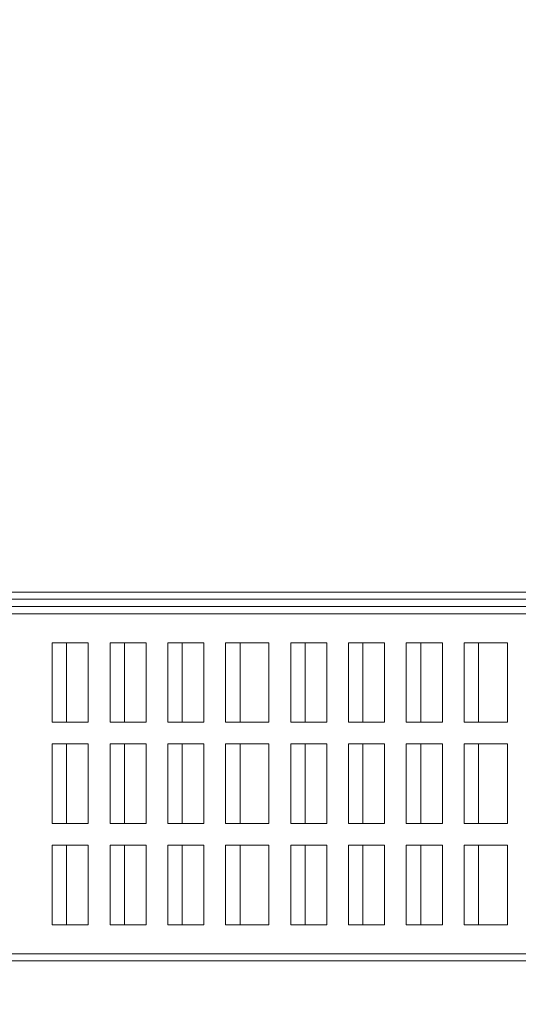
# Model space of a CAD drawing. Units: millimetres. Extents: x 43 to 99, y 36.5 to 71.
# Drawn here: x 45.6 to 47.9, y 36.5 to 41 of the extents above; entities that cross this region are included whole.
import ezdxf

# ---------------------------------------------------------------- set-up
doc = ezdxf.new("R2010")
doc.units = ezdxf.units.MM
doc.header["$MEASUREMENT"] = 0
doc.layers.add('layer 1', color=7, linetype='Continuous')

msp = doc.modelspace()

# ---------------------------------------------------------------- linework, layer by layer
at = {"layer": 'layer 1', "lineweight": 9}
for points, knots in [([(43.4227, 38.3974), (43.4227, 38.3974), (43.4227, 38.8847), (43.4227, 38.8847), (43.4227, 38.8847), (43.5527, 38.8847), (43.5527, 38.8847), (43.5527, 38.8847), (43.6826, 38.8847), (43.6826, 38.8847), (43.6826, 38.8847), (43.3901, 38.8847), (43.3901, 38.8847), (43.3901, 38.8847), (43.3901, 39.1449), (43.3901, 39.1449), (43.3901, 39.1449), (43.3901, 38.3648), (43.3901, 38.3648), (43.3901, 38.3648), (43.3901, 38.3324), (43.3901, 38.3324), (43.3901, 38.3324), (43.3574, 38.3324), (43.3574, 38.3324), (43.3574, 38.3324), (43.3251, 38.2998), (43.3251, 38.2998), (43.3251, 38.2998), (43.3251, 70.5727), (43.3251, 70.5727), (43.3251, 70.5727), (43.78, 70.5727), (43.78, 70.5727), (43.78, 70.5727), (52.2628, 70.5727), (52.2628, 70.5727), (52.2628, 70.5727), (53.0752, 70.5727), (53.0752, 70.5727), (53.0752, 70.5727), (53.0752, 70.5404), (53.0752, 70.5404)], [0, 0, 0, 0, 0.071429, 0.071429, 0.071429, 0.142857, 0.142857, 0.142857, 0.214286, 0.214286, 0.214286, 0.285714, 0.285714, 0.285714, 0.357143, 0.357143, 0.357143, 0.428571, 0.428571, 0.428571, 0.5, 0.5, 0.5, 0.571429, 0.571429, 0.571429, 0.642857, 0.642857, 0.642857, 0.714286, 0.714286, 0.714286, 0.785714, 0.785714, 0.785714, 0.857143, 0.857143, 0.857143, 0.928571, 0.928571, 0.928571, 1, 1, 1, 1]), ([(52.1978, 70.5404), (52.1978, 70.5404), (52.1978, 70.5727), (52.1978, 70.5727), (52.1978, 70.5727), (52.1978, 38.3974), (52.1978, 38.3974), (52.1978, 38.3974), (43.845, 38.3974), (43.845, 38.3974), (43.845, 38.3974), (43.3574, 38.3974), (43.3574, 38.3974), (43.3574, 38.3974), (43.3574, 70.5404), (43.3574, 70.5404)], [0, 0, 0, 0, 0.2, 0.2, 0.2, 0.4, 0.4, 0.4, 0.6, 0.6, 0.6, 0.8, 0.8, 0.8, 1, 1, 1, 1]), ([(43.4551, 70.5077), (43.4551, 70.5077), (43.4227, 70.5077), (43.4227, 70.5077), (43.4227, 70.5077), (43.3901, 70.5077), (43.3901, 70.5077), (43.3901, 70.5077), (43.3574, 70.4754), (43.3574, 70.4754), (43.3574, 70.4754), (43.3901, 70.4754), (43.3901, 70.4754), (43.3901, 70.4754), (43.3901, 70.5077), (43.3901, 70.5077), (43.3901, 70.5077), (43.3901, 70.5404), (43.3901, 70.5404), (43.3901, 70.5404), (43.3574, 70.5404), (43.3574, 70.5404), (43.3574, 70.5404), (43.845, 70.5404), (43.845, 70.5404), (43.845, 70.5404), (52.1978, 70.5404), (52.1978, 70.5404), (52.1978, 70.5404), (52.6527, 70.5404), (52.6527, 70.5404), (52.6527, 70.5404), (52.6527, 38.3974), (52.6527, 38.3974), (52.6527, 38.3974), (52.6527, 38.3324), (52.6527, 38.3324)], [0, 0, 0, 0, 0.083333, 0.083333, 0.083333, 0.166667, 0.166667, 0.166667, 0.25, 0.25, 0.25, 0.333333, 0.333333, 0.333333, 0.416667, 0.416667, 0.416667, 0.5, 0.5, 0.5, 0.583333, 0.583333, 0.583333, 0.666667, 0.666667, 0.666667, 0.75, 0.75, 0.75, 0.833333, 0.833333, 0.833333, 0.916667, 0.916667, 0.916667, 1, 1, 1, 1]), ([(52.6203, 38.3648), (52.6203, 38.3648), (52.6203, 38.3974), (52.6203, 38.3974), (52.6203, 38.3974), (52.6203, 38.3648), (52.6203, 38.3648), (52.6203, 38.3648), (43.3901, 38.3648), (43.3901, 38.3648)], [0, 0, 0, 0, 0.333333, 0.333333, 0.333333, 0.666667, 0.666667, 0.666667, 1, 1, 1, 1]), ([(52.2301, 38.3648), (52.2301, 38.3648), (52.1978, 38.3648), (52.1978, 38.3648), (52.1978, 38.3648), (43.78, 38.3648), (43.78, 38.3648), (43.78, 38.3648), (43.78, 38.3324), (43.78, 38.3324), (43.78, 38.3324), (43.78, 36.7399), (43.78, 36.7399), (43.78, 36.7399), (43.78, 36.5449), (43.78, 36.5449)], [0, 0, 0, 0, 0.2, 0.2, 0.2, 0.4, 0.4, 0.4, 0.6, 0.6, 0.6, 0.8, 0.8, 0.8, 1, 1, 1, 1]), ([(52.6853, 37.9749), (52.6853, 37.9749), (52.6853, 38.2998), (52.6853, 38.2998), (52.6853, 38.2998), (52.6853, 38.3324), (52.6853, 38.3324), (52.6853, 38.3324), (52.6203, 38.3324), (52.6203, 38.3324), (52.6203, 38.3324), (52.2628, 38.3324), (52.2628, 38.3324), (52.2628, 38.3324), (43.78, 38.3324), (43.78, 38.3324)], [0, 0, 0, 0, 0.2, 0.2, 0.2, 0.4, 0.4, 0.4, 0.6, 0.6, 0.6, 0.8, 0.8, 0.8, 1, 1, 1, 1]), ([(45.9251, 38.1698), (45.9251, 38.1698), (45.9251, 37.8123), (45.9251, 37.8123), (45.9251, 37.8123), (45.7625, 37.8123), (45.7625, 37.8123), (45.7625, 37.8123), (45.7625, 38.1698), (45.7625, 38.1698), (45.7625, 38.1698), (45.9251, 38.1698), (45.9251, 38.1698)], [0, 0, 0, 0, 0.25, 0.25, 0.25, 0.5, 0.5, 0.5, 0.75, 0.75, 0.75, 1, 1, 1, 1]), ([(46.185, 38.1698), (46.185, 38.1698), (46.185, 37.8123), (46.185, 37.8123), (46.185, 37.8123), (46.0227, 37.8123), (46.0227, 37.8123), (46.0227, 37.8123), (46.0227, 38.1698), (46.0227, 38.1698), (46.0227, 38.1698), (46.185, 38.1698), (46.185, 38.1698)], [0, 0, 0, 0, 0.25, 0.25, 0.25, 0.5, 0.5, 0.5, 0.75, 0.75, 0.75, 1, 1, 1, 1]), ([(46.445, 38.1698), (46.445, 38.1698), (46.445, 37.8123), (46.445, 37.8123), (46.445, 37.8123), (46.2826, 37.8123), (46.2826, 37.8123), (46.2826, 37.8123), (46.2826, 38.1698), (46.2826, 38.1698), (46.2826, 38.1698), (46.445, 38.1698), (46.445, 38.1698)], [0, 0, 0, 0, 0.25, 0.25, 0.25, 0.5, 0.5, 0.5, 0.75, 0.75, 0.75, 1, 1, 1, 1]), ([(46.7375, 38.1698), (46.7375, 38.1698), (46.7375, 37.8123), (46.7375, 37.8123), (46.7375, 37.8123), (46.5426, 37.8123), (46.5426, 37.8123), (46.5426, 37.8123), (46.5426, 38.1698), (46.5426, 38.1698), (46.5426, 38.1698), (46.7375, 38.1698), (46.7375, 38.1698)], [0, 0, 0, 0, 0.25, 0.25, 0.25, 0.5, 0.5, 0.5, 0.75, 0.75, 0.75, 1, 1, 1, 1]), ([(46.9975, 38.1698), (46.9975, 38.1698), (46.9975, 37.8123), (46.9975, 37.8123), (46.9975, 37.8123), (46.8352, 37.8123), (46.8352, 37.8123), (46.8352, 37.8123), (46.8352, 38.1698), (46.8352, 38.1698), (46.8352, 38.1698), (46.9975, 38.1698), (46.9975, 38.1698)], [0, 0, 0, 0, 0.25, 0.25, 0.25, 0.5, 0.5, 0.5, 0.75, 0.75, 0.75, 1, 1, 1, 1]), ([(47.2577, 38.1698), (47.2577, 38.1698), (47.2577, 37.8123), (47.2577, 37.8123), (47.2577, 37.8123), (47.0951, 37.8123), (47.0951, 37.8123), (47.0951, 37.8123), (47.0951, 38.1698), (47.0951, 38.1698), (47.0951, 38.1698), (47.2577, 38.1698), (47.2577, 38.1698)], [0, 0, 0, 0, 0.25, 0.25, 0.25, 0.5, 0.5, 0.5, 0.75, 0.75, 0.75, 1, 1, 1, 1]), ([(47.5177, 38.1698), (47.5177, 38.1698), (47.5177, 37.8123), (47.5177, 37.8123), (47.5177, 37.8123), (47.355, 37.8123), (47.355, 37.8123), (47.355, 37.8123), (47.355, 38.1698), (47.355, 38.1698), (47.355, 38.1698), (47.5177, 38.1698), (47.5177, 38.1698)], [0, 0, 0, 0, 0.25, 0.25, 0.25, 0.5, 0.5, 0.5, 0.75, 0.75, 0.75, 1, 1, 1, 1]), ([(47.8102, 38.1698), (47.8102, 38.1698), (47.8102, 37.8123), (47.8102, 37.8123), (47.8102, 37.8123), (47.615, 37.8123), (47.615, 37.8123), (47.615, 37.8123), (47.615, 38.1698), (47.615, 38.1698), (47.615, 38.1698), (47.8102, 38.1698), (47.8102, 38.1698)], [0, 0, 0, 0, 0.25, 0.25, 0.25, 0.5, 0.5, 0.5, 0.75, 0.75, 0.75, 1, 1, 1, 1]), ([(45.9251, 37.7149), (45.9251, 37.7149), (45.9251, 37.3574), (45.9251, 37.3574), (45.9251, 37.3574), (45.7625, 37.3574), (45.7625, 37.3574), (45.7625, 37.3574), (45.7625, 37.7149), (45.7625, 37.7149), (45.7625, 37.7149), (45.9251, 37.7149), (45.9251, 37.7149)], [0, 0, 0, 0, 0.25, 0.25, 0.25, 0.5, 0.5, 0.5, 0.75, 0.75, 0.75, 1, 1, 1, 1]), ([(46.185, 37.7149), (46.185, 37.7149), (46.185, 37.3574), (46.185, 37.3574), (46.185, 37.3574), (46.0227, 37.3574), (46.0227, 37.3574), (46.0227, 37.3574), (46.0227, 37.7149), (46.0227, 37.7149), (46.0227, 37.7149), (46.185, 37.7149), (46.185, 37.7149)], [0, 0, 0, 0, 0.25, 0.25, 0.25, 0.5, 0.5, 0.5, 0.75, 0.75, 0.75, 1, 1, 1, 1]), ([(46.445, 37.7149), (46.445, 37.7149), (46.445, 37.3574), (46.445, 37.3574), (46.445, 37.3574), (46.2826, 37.3574), (46.2826, 37.3574), (46.2826, 37.3574), (46.2826, 37.7149), (46.2826, 37.7149), (46.2826, 37.7149), (46.445, 37.7149), (46.445, 37.7149)], [0, 0, 0, 0, 0.25, 0.25, 0.25, 0.5, 0.5, 0.5, 0.75, 0.75, 0.75, 1, 1, 1, 1]), ([(46.7375, 37.7149), (46.7375, 37.7149), (46.7375, 37.3574), (46.7375, 37.3574), (46.7375, 37.3574), (46.5426, 37.3574), (46.5426, 37.3574), (46.5426, 37.3574), (46.5426, 37.7149), (46.5426, 37.7149), (46.5426, 37.7149), (46.7375, 37.7149), (46.7375, 37.7149)], [0, 0, 0, 0, 0.25, 0.25, 0.25, 0.5, 0.5, 0.5, 0.75, 0.75, 0.75, 1, 1, 1, 1]), ([(46.9975, 37.7149), (46.9975, 37.7149), (46.9975, 37.3574), (46.9975, 37.3574), (46.9975, 37.3574), (46.8352, 37.3574), (46.8352, 37.3574), (46.8352, 37.3574), (46.8352, 37.7149), (46.8352, 37.7149), (46.8352, 37.7149), (46.9975, 37.7149), (46.9975, 37.7149)], [0, 0, 0, 0, 0.25, 0.25, 0.25, 0.5, 0.5, 0.5, 0.75, 0.75, 0.75, 1, 1, 1, 1]), ([(47.2577, 37.7149), (47.2577, 37.7149), (47.2577, 37.3574), (47.2577, 37.3574), (47.2577, 37.3574), (47.0951, 37.3574), (47.0951, 37.3574), (47.0951, 37.3574), (47.0951, 37.7149), (47.0951, 37.7149), (47.0951, 37.7149), (47.2577, 37.7149), (47.2577, 37.7149)], [0, 0, 0, 0, 0.25, 0.25, 0.25, 0.5, 0.5, 0.5, 0.75, 0.75, 0.75, 1, 1, 1, 1]), ([(47.5177, 37.7149), (47.5177, 37.7149), (47.5177, 37.3574), (47.5177, 37.3574), (47.5177, 37.3574), (47.355, 37.3574), (47.355, 37.3574), (47.355, 37.3574), (47.355, 37.7149), (47.355, 37.7149), (47.355, 37.7149), (47.5177, 37.7149), (47.5177, 37.7149)], [0, 0, 0, 0, 0.25, 0.25, 0.25, 0.5, 0.5, 0.5, 0.75, 0.75, 0.75, 1, 1, 1, 1]), ([(47.8102, 37.7149), (47.8102, 37.7149), (47.8102, 37.3574), (47.8102, 37.3574), (47.8102, 37.3574), (47.615, 37.3574), (47.615, 37.3574), (47.615, 37.3574), (47.615, 37.7149), (47.615, 37.7149), (47.615, 37.7149), (47.8102, 37.7149), (47.8102, 37.7149)], [0, 0, 0, 0, 0.25, 0.25, 0.25, 0.5, 0.5, 0.5, 0.75, 0.75, 0.75, 1, 1, 1, 1]), ([(45.9251, 37.2597), (45.9251, 37.2597), (45.9251, 36.9022), (45.9251, 36.9022), (45.9251, 36.9022), (45.7625, 36.9022), (45.7625, 36.9022), (45.7625, 36.9022), (45.7625, 37.2597), (45.7625, 37.2597), (45.7625, 37.2597), (45.9251, 37.2597), (45.9251, 37.2597)], [0, 0, 0, 0, 0.25, 0.25, 0.25, 0.5, 0.5, 0.5, 0.75, 0.75, 0.75, 1, 1, 1, 1]), ([(46.185, 37.2597), (46.185, 37.2597), (46.185, 36.9022), (46.185, 36.9022), (46.185, 36.9022), (46.0227, 36.9022), (46.0227, 36.9022), (46.0227, 36.9022), (46.0227, 37.2597), (46.0227, 37.2597), (46.0227, 37.2597), (46.185, 37.2597), (46.185, 37.2597)], [0, 0, 0, 0, 0.25, 0.25, 0.25, 0.5, 0.5, 0.5, 0.75, 0.75, 0.75, 1, 1, 1, 1]), ([(46.445, 37.2597), (46.445, 37.2597), (46.445, 36.9022), (46.445, 36.9022), (46.445, 36.9022), (46.2826, 36.9022), (46.2826, 36.9022), (46.2826, 36.9022), (46.2826, 37.2597), (46.2826, 37.2597), (46.2826, 37.2597), (46.445, 37.2597), (46.445, 37.2597)], [0, 0, 0, 0, 0.25, 0.25, 0.25, 0.5, 0.5, 0.5, 0.75, 0.75, 0.75, 1, 1, 1, 1]), ([(46.7375, 37.2597), (46.7375, 37.2597), (46.7375, 36.9022), (46.7375, 36.9022), (46.7375, 36.9022), (46.5426, 36.9022), (46.5426, 36.9022), (46.5426, 36.9022), (46.5426, 37.2597), (46.5426, 37.2597), (46.5426, 37.2597), (46.7375, 37.2597), (46.7375, 37.2597)], [0, 0, 0, 0, 0.25, 0.25, 0.25, 0.5, 0.5, 0.5, 0.75, 0.75, 0.75, 1, 1, 1, 1]), ([(46.9975, 37.2597), (46.9975, 37.2597), (46.9975, 36.9022), (46.9975, 36.9022), (46.9975, 36.9022), (46.8352, 36.9022), (46.8352, 36.9022), (46.8352, 36.9022), (46.8352, 37.2597), (46.8352, 37.2597), (46.8352, 37.2597), (46.9975, 37.2597), (46.9975, 37.2597)], [0, 0, 0, 0, 0.25, 0.25, 0.25, 0.5, 0.5, 0.5, 0.75, 0.75, 0.75, 1, 1, 1, 1]), ([(47.2577, 37.2597), (47.2577, 37.2597), (47.2577, 36.9022), (47.2577, 36.9022), (47.2577, 36.9022), (47.0951, 36.9022), (47.0951, 36.9022), (47.0951, 36.9022), (47.0951, 37.2597), (47.0951, 37.2597), (47.0951, 37.2597), (47.2577, 37.2597), (47.2577, 37.2597)], [0, 0, 0, 0, 0.25, 0.25, 0.25, 0.5, 0.5, 0.5, 0.75, 0.75, 0.75, 1, 1, 1, 1]), ([(47.5177, 37.2597), (47.5177, 37.2597), (47.5177, 36.9022), (47.5177, 36.9022), (47.5177, 36.9022), (47.355, 36.9022), (47.355, 36.9022), (47.355, 36.9022), (47.355, 37.2597), (47.355, 37.2597), (47.355, 37.2597), (47.5177, 37.2597), (47.5177, 37.2597)], [0, 0, 0, 0, 0.25, 0.25, 0.25, 0.5, 0.5, 0.5, 0.75, 0.75, 0.75, 1, 1, 1, 1]), ([(47.8102, 37.2597), (47.8102, 37.2597), (47.8102, 36.9022), (47.8102, 36.9022), (47.8102, 36.9022), (47.615, 36.9022), (47.615, 36.9022), (47.615, 36.9022), (47.615, 37.2597), (47.615, 37.2597), (47.615, 37.2597), (47.8102, 37.2597), (47.8102, 37.2597)], [0, 0, 0, 0, 0.25, 0.25, 0.25, 0.5, 0.5, 0.5, 0.75, 0.75, 0.75, 1, 1, 1, 1]), ([(43.3901, 36.7399), (43.3901, 36.7399), (43.4877, 36.7399), (43.4877, 36.7399), (43.4877, 36.7399), (43.4877, 36.7722), (43.4877, 36.7722), (43.4877, 36.7722), (43.4877, 36.8372), (43.4877, 36.8372), (43.4877, 36.8372), (43.5527, 36.8372), (43.5527, 36.8372), (43.5527, 36.8372), (43.585, 36.8372), (43.585, 36.8372), (43.585, 36.8372), (43.6177, 36.7722), (43.6177, 36.7722), (43.6177, 36.7722), (43.6177, 36.7399), (43.6177, 36.7399), (43.6177, 36.7399), (52.4251, 36.7399), (52.4251, 36.7399), (52.4251, 36.7399), (52.4251, 36.7722), (52.4251, 36.7722), (52.4251, 36.7722), (52.4251, 36.8372), (52.4251, 36.8372), (52.4251, 36.8372), (52.4901, 36.8372), (52.4901, 36.8372), (52.4901, 36.8372), (52.5227, 36.8372), (52.5227, 36.8372), (52.5227, 36.8372), (52.5553, 36.7722), (52.5553, 36.7722), (52.5553, 36.7722), (52.5553, 36.7399), (52.5553, 36.7399), (52.5553, 36.7399), (52.6203, 36.7399), (52.6203, 36.7399), (52.6203, 36.7399), (52.6853, 36.7399), (52.6853, 36.7399), (52.6853, 36.7399), (52.6853, 36.7722), (52.6853, 36.7722), (52.6853, 36.7722), (52.6853, 37.0321), (52.6853, 37.0321)], [0, 0, 0, 0, 0.055556, 0.055556, 0.055556, 0.111111, 0.111111, 0.111111, 0.166667, 0.166667, 0.166667, 0.222222, 0.222222, 0.222222, 0.277778, 0.277778, 0.277778, 0.333333, 0.333333, 0.333333, 0.388889, 0.388889, 0.388889, 0.444444, 0.444444, 0.444444, 0.5, 0.5, 0.5, 0.555556, 0.555556, 0.555556, 0.611111, 0.611111, 0.611111, 0.666667, 0.666667, 0.666667, 0.722222, 0.722222, 0.722222, 0.777778, 0.777778, 0.777778, 0.833333, 0.833333, 0.833333, 0.888889, 0.888889, 0.888889, 0.944444, 0.944444, 0.944444, 1, 1, 1, 1])]:
    msp.add_open_spline(points, degree=3, knots=knots, dxfattribs=at)
for points in [[(52.1978, 38.2998), (52.1978, 38.2998), (43.8126, 38.2998), (43.8126, 38.2998)], [(45.8277, 38.1698), (45.8277, 38.1698), (45.8277, 37.8123), (45.8277, 37.8123)], [(46.0877, 38.1698), (46.0877, 38.1698), (46.0877, 37.8123), (46.0877, 37.8123)], [(46.3476, 38.1698), (46.3476, 38.1698), (46.3476, 37.8123), (46.3476, 37.8123)], [(46.6076, 38.1698), (46.6076, 38.1698), (46.6076, 37.8123), (46.6076, 37.8123)], [(46.9001, 38.1698), (46.9001, 38.1698), (46.9001, 37.8123), (46.9001, 37.8123)], [(47.1601, 38.1698), (47.1601, 38.1698), (47.1601, 37.8123), (47.1601, 37.8123)], [(47.42, 38.1698), (47.42, 38.1698), (47.42, 37.8123), (47.42, 37.8123)], [(47.6803, 38.1698), (47.6803, 38.1698), (47.6803, 37.8123), (47.6803, 37.8123)], [(45.8277, 37.7149), (45.8277, 37.7149), (45.8277, 37.3574), (45.8277, 37.3574)], [(46.0877, 37.7149), (46.0877, 37.7149), (46.0877, 37.3574), (46.0877, 37.3574)], [(46.3476, 37.7149), (46.3476, 37.7149), (46.3476, 37.3574), (46.3476, 37.3574)], [(46.6076, 37.7149), (46.6076, 37.7149), (46.6076, 37.3574), (46.6076, 37.3574)], [(46.9001, 37.7149), (46.9001, 37.7149), (46.9001, 37.3574), (46.9001, 37.3574)], [(47.1601, 37.7149), (47.1601, 37.7149), (47.1601, 37.3574), (47.1601, 37.3574)], [(47.42, 37.7149), (47.42, 37.7149), (47.42, 37.3574), (47.42, 37.3574)], [(47.6803, 37.7149), (47.6803, 37.7149), (47.6803, 37.3574), (47.6803, 37.3574)], [(45.8277, 37.2597), (45.8277, 37.2597), (45.8277, 36.9022), (45.8277, 36.9022)], [(46.0877, 37.2597), (46.0877, 37.2597), (46.0877, 36.9022), (46.0877, 36.9022)], [(46.3476, 37.2597), (46.3476, 37.2597), (46.3476, 36.9022), (46.3476, 36.9022)], [(46.6076, 37.2597), (46.6076, 37.2597), (46.6076, 36.9022), (46.6076, 36.9022)], [(46.9001, 37.2597), (46.9001, 37.2597), (46.9001, 36.9022), (46.9001, 36.9022)], [(47.1601, 37.2597), (47.1601, 37.2597), (47.1601, 36.9022), (47.1601, 36.9022)], [(47.42, 37.2597), (47.42, 37.2597), (47.42, 36.9022), (47.42, 36.9022)], [(47.6803, 37.2597), (47.6803, 37.2597), (47.6803, 36.9022), (47.6803, 36.9022)], [(43.8126, 36.7722), (43.8126, 36.7722), (52.1978, 36.7722), (52.1978, 36.7722)]]:
    msp.add_open_spline(points, degree=3, dxfattribs=at)

doc.saveas('drawing.dxf')
